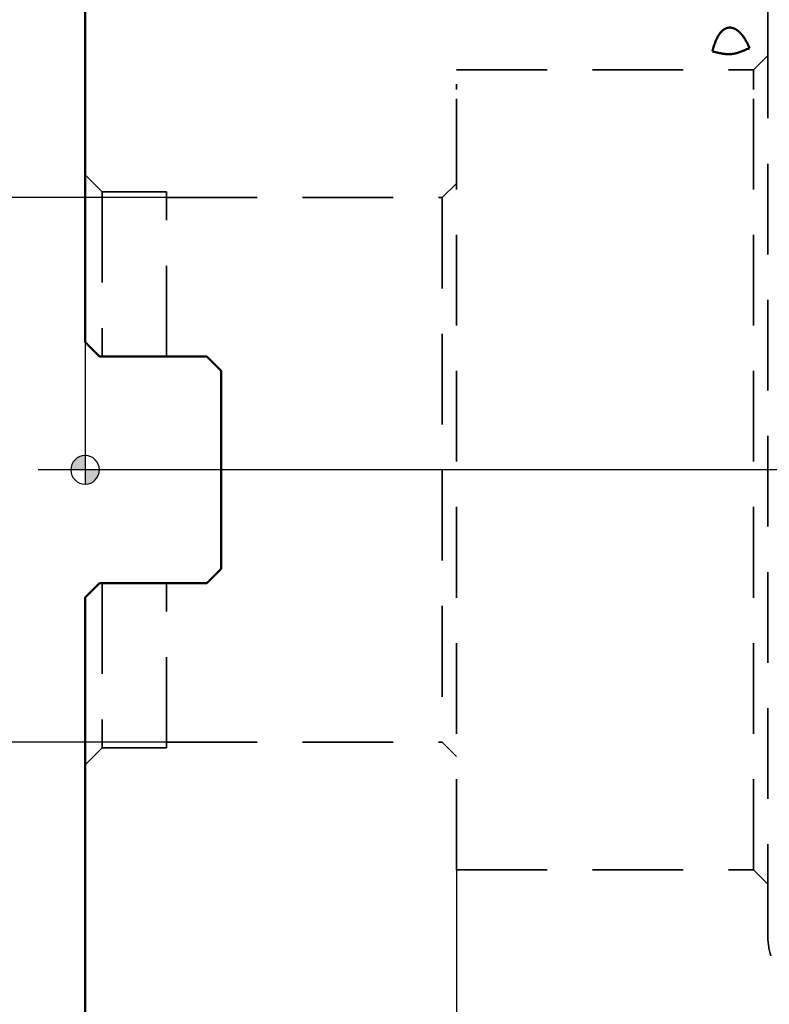
# Model space of a CAD drawing. Units: millimetres. Extents: x -51 to 78, y -78 to 102.
# Drawn here: x -5 to 48, y -37 to 32 of the extents above; entities that cross this region are included whole.
import ezdxf

# ---------------------------------------------------------------- set-up
doc = ezdxf.new("R2010")
doc.units = ezdxf.units.MM
doc.linetypes.add('CENTER', pattern=[50.8, 31.75, -6.35, 6.35, -6.35])
doc.linetypes.add('HIDDEN', pattern=[9.525, 6.35, -3.175])
for name, color, linetype, lineweight in [('1', 4, 'Continuous', 50), ('4', 2, 'CENTER', 25), ('nocut', 7, 'Continuous', 25), ('sk2', 7, 'Continuous', 25), ('sk3', 1, 'HIDDEN', 35)]:
    doc.layers.add(name, color=color, linetype=linetype, lineweight=lineweight)
doc.styles.add('simplex', font='txt.shx', dxfattribs={"height": 3.5})
doc.dimstyles.new('\\M+18352\\M+18373\\M+1815B - ISO-25', dxfattribs={"dimscale": 0, "dimtxt": 3.5, "dimasz": 3.5, "dimexe": 1.5, "dimexo": 0, "dimgap": 2.3, "dimtad": 1, "dimdsep": 46, "dimtxsty": 'simplex', "dimcen": 0.09, "dimclrd": 256, "dimclre": 256, "dimclrt": 256, "dimadec": 0, "dimazin": 0, "dimtfac": 1, "dimtofl": 0, "dimtmove": 0, "dimatfit": 3, "dimfxl": 1, "dimtolj": 1, "dimlwd": -1, "dimlwe": -1, "dimarcsym": 0})

# ---------------------------------------------------------------- blocks, each defined once
blk = doc.blocks.new('zero block')
h = blk.add_hatch(color=7)
h.paths.add_polyline_path([(0, 1, 0.414214), (-1, 0), (0, 0)])
h.paths.add_polyline_path([(1, 0), (0, 0), (0, -1, 0.414214)])
at = {"color": 7, "ltscale": 0.2}
for p, q in [((0, -1), (0, 1)), ((-1, 0), (1, 0))]:
    blk.add_line(p, q, dxfattribs=at)
for start, end in [(90, 180), (0, 90), (180, 270), (270, 0)]:
    blk.add_arc((0, 0), 1, start, end, dxfattribs=at)
blk = doc.blocks.new('*D8')
at = {"layer": 'Defpoints', "color": 0}
for p in [(2.522, 48.385), (-44.871, -48.385), (5.066, -48.385)]:
    blk.add_point(p, dxfattribs=at)
at = {"layer": 'sk2'}
for p, q in [((2.522, 48.385), (-46.371, 48.385)), ((-44.871, 44.885), (-44.871, -44.885)), ((5.066, -48.385), (-46.371, -48.385))]:
    blk.add_line(p, q, dxfattribs=at)
for points in [[(-45.454, 44.885), (-44.287, 44.885), (-44.871, 48.385)], [(-45.454, -44.885), (-44.287, -44.885), (-44.871, -48.385)]]:
    blk.add_solid(points, dxfattribs=at)
at = {"layer": 'sk2', "insert": (-50.671, 0), "char_height": 3.5, "attachment_point": 2, "rotation": 90, "style": 'simplex'}
blk.add_mtext('\\A1;%%c96.77 [%%C3.810"]', dxfattribs=at)
blk = doc.blocks.new('*D9')
at = {"layer": 'Defpoints', "color": 0}
for p in [(5.7, 19.05), (-24.931, -19.05), (5.7, -19.05)]:
    blk.add_point(p, dxfattribs=at)
at = {"layer": 'sk2'}
for p, q in [((5.7, 19.05), (-26.431, 19.05)), ((-24.931, 15.55), (-24.931, -15.55)), ((5.7, -19.05), (-26.431, -19.05))]:
    blk.add_line(p, q, dxfattribs=at)
for points in [[(-25.514, 15.55), (-24.348, 15.55), (-24.931, 19.05)], [(-25.514, -15.55), (-24.348, -15.55), (-24.931, -19.05)]]:
    blk.add_solid(points, dxfattribs=at)
at = {"layer": 'sk2', "insert": (-30.731, 0), "char_height": 3.5, "attachment_point": 2, "rotation": 90, "style": 'simplex'}
blk.add_mtext('\\A1;%%c38.1 [%%C1.500"]', dxfattribs=at)
blk = doc.blocks.new('*D11')
at = {"layer": 'Defpoints', "color": 0}
for p in [(26, -27), (0, -47.439), (26, -73.056)]:
    blk.add_point(p, dxfattribs=at)
at = {"layer": 'sk2'}
for p, q in [((26, -27), (26, -74.556)), ((0, -47.439), (0, -74.556)), ((3.5, -73.056), (22.5, -73.056)), ((26, -73.056), (63.85, -73.056))]:
    blk.add_line(p, q, dxfattribs=at)
for points in [[(3.5, -72.473), (3.5, -73.639), (0, -73.056)], [(22.5, -72.473), (22.5, -73.639), (26, -73.056)]]:
    blk.add_solid(points, dxfattribs=at)
at = {"layer": 'sk2', "insert": (46.675, -67.256), "char_height": 3.5, "attachment_point": 2, "style": 'simplex'}
blk.add_mtext('\\A1;26 [1.024"]', dxfattribs=at)

msp = doc.modelspace()

# ---------------------------------------------------------------- linework, layer by layer
at = {"layer": '1'}
for p, q in [((0, 26.62040986), (0, 47.43856538)), ((43.93139302, 29.27933372), (44.04271009, 29.25209091)), ((44.04271009, 29.25209091), (44.14529588, 29.22779031)), ((44.14529588, 29.22779031), (44.23935726, 29.20635832)), ((46.32209018, 29.43058167), (46.41890903, 29.47366292)), ((46.41890903, 29.47366292), (46.52387852, 29.52131312)), ((0, 8.9375), (0, 26.62042104)), ((1, 7.9375), (0, 8.9375)), ((8.525, 7.9375), (1, 7.9375)), ((9.525, 6.9375), (8.525, 7.9375)), ((9.525, -6.9375), (9.525, 6.9375)), ((8.525, -7.9375), (9.525, -6.9375)), ((0, -8.9375), (1, -7.9375)), ((1, -7.9375), (8.525, -7.9375)), ((0, -47.43856538), (0, -8.9375))]:
    msp.add_line(p, q, dxfattribs=at)
for points in [[(43.93139302, 29.27933372), (43.955084, 29.38164201), (43.97944558, 29.47933548), (44.00447777, 29.57241415), (44.03026645, 29.66070616), (44.05672574, 29.74438336), (44.08359802, 29.82396128), (44.11086499, 29.89945484), (44.13854496, 29.97084913), (44.16643518, 30.03861491), (44.19452589, 30.10277397), (44.22282686, 30.16330452), (44.2511646, 30.220612), (44.27953289, 30.27471216), (44.30793796, 30.32558924), (44.33622497, 30.37360147), (44.36438088, 30.41874921), (44.39241874, 30.46103208), (44.42022285, 30.50080715), (44.44777426, 30.53807258), (44.47509192, 30.5728302), (44.50211691, 30.60544259), (44.52882888, 30.63591463), (44.55524817, 30.66424143), (44.58137696, 30.69077096), (44.60720723, 30.71552335), (44.632747, 30.73847848), (44.65802243, 30.75992383), (44.68302934, 30.77987915), (44.70777191, 30.7983247), (44.73228886, 30.81548879), (44.75657698, 30.83138826), (44.78063948, 30.84600626), (44.80452475, 30.85952051), (44.82823002, 30.87194566), (44.85175806, 30.88326706), (44.87516555, 30.8936185), (44.89845102, 30.90301339), (44.92161595, 30.91143831), (44.94472145, 30.91898685), (44.96776648, 30.92567111), (44.99075209, 30.93147899), (45.01374249, 30.9364678), (45.03673631, 30.94064875), (45.05973494, 30.94401063), (45.0828067, 30.94657704), (45.10595039, 30.94835907), (45.12916721, 30.94934563), (45.15252915, 30.94952696), (45.17603556, 30.94891439), (45.19968709, 30.9474966), (45.22355758, 30.94522984), (45.24764557, 30.94212628), (45.27195253, 30.93817375), (45.29655671, 30.93329203), (45.32145758, 30.92749446), (45.34665566, 30.9207677), (45.37223082, 30.91299152), (45.39818247, 30.90418104), (45.42451119, 30.89432114), (45.45129857, 30.88324629), (45.47854461, 30.87097383), (45.5062493, 30.85748642), (45.53449426, 30.8425665), (45.56328038, 30.82623407), (45.59260677, 30.80846914), (45.62255227, 30.78899418), (45.65312181, 30.76782969), (45.68431046, 30.74495517), (45.71618234, 30.72003158), (45.74875352, 30.69307034), (45.78200792, 30.66406002), (45.8159615, 30.63262732), (45.8506332, 30.59877546), (45.88600406, 30.56250123), (45.92203319, 30.5234217), (45.95873516, 30.48153889), (45.9960954, 30.43685078), (46.03402919, 30.38896846), (46.07254033, 30.33790851), (46.11162503, 30.28365433), (46.15118728, 30.22576728), (46.19123384, 30.16426894), (46.23175795, 30.09913772), (46.27264328, 30.02987013), (46.313904, 29.9564865), (46.35552594, 29.8789665), (46.39735025, 29.79674561), (46.43932397, 29.70963567), (46.48150006, 29.61782484), (46.52387852, 29.52131312)], [(44.23935726, 29.20635832), (44.28343576, 29.19662999), (44.32555555, 29.18755747), (44.36596584, 29.1790553), (44.40464362, 29.17112702), (44.4416119, 29.1637691), (44.47718901, 29.15688546), (44.51136048, 29.15047494), (44.54414078, 29.14453871), (44.5758917, 29.13898424), (44.60663929, 29.13380197), (44.63635752, 29.12900146), (44.66533005, 29.1245189), (44.69357843, 29.1203464), (44.72108113, 29.11649184), (44.74805723, 29.11291502), (44.77452584, 29.10960951), (44.80046785, 29.10658174), (44.82604505, 29.1038108), (44.85126935, 29.1012921), (44.87612883, 29.09903024), (44.90074956, 29.09701805), (44.92514126, 29.09525196), (44.94929419, 29.09373554), (44.97330519, 29.09247227), (44.99718549, 29.09145971), (45.02092385, 29.09070029), (45.04458332, 29.09020477), (45.06817257, 29.08997239), (45.09168292, 29.09000391), (45.11515144, 29.09031238), (45.13858579, 29.09089868), (45.16197829, 29.09176192), (45.18534299, 29.09291247), (45.20868437, 29.09435253), (45.23199796, 29.09607991), (45.25528431, 29.09809838), (45.27854329, 29.10041036), (45.30177505, 29.10301344), (45.32498057, 29.10590405), (45.34815519, 29.1090836), (45.37130359, 29.11255068), (45.39444079, 29.11629764), (45.41755909, 29.12032396), (45.44066619, 29.12463016), (45.46380025, 29.12921006), (45.486953, 29.13406138), (45.51013269, 29.13918642), (45.53340229, 29.14458586), (45.55675106, 29.15025527), (45.58018973, 29.15619908), (45.60381342, 29.1624314), (45.62761276, 29.16894679), (45.65159711, 29.17575069), (45.67588978, 29.18287345), (45.70048012, 29.19030842), (45.72537877, 29.19806225), (45.75074093, 29.20618531), (45.77654905, 29.21466774), (45.80282067, 29.22351939), (45.82976365, 29.23282018), (45.85735836, 29.2425584), (45.88562443, 29.25274575), (45.91482858, 29.26349723), (45.94494059, 29.27479601), (45.97599068, 29.28665892), (46.0083362, 29.29925156), (46.04198871, 29.31257371), (46.07693665, 29.32662558), (46.11350276, 29.34157334), (46.15172308, 29.35743045), (46.19156157, 29.37418344), (46.23323276, 29.39195804), (46.32209018, 29.43058167)]]:
    msp.add_lwpolyline(points, dxfattribs=at)
at = {"layer": '4'}
msp.add_line((53.8, 0), (-3.3, 0), dxfattribs=at)
at = {"layer": 'nocut'}
for p in [(0, 47.43856538), (50.1, 0)]:
    msp.add_line(p, (0, 0), dxfattribs=at)
at = {"layer": 'sk3'}
for p, q in [((47.8, 26.62040986), (47.8, 32.55055769)), ((46.8000004, 28), (47.8, 28.99999959)), ((26, -28), (26, 28)), ((26, 28), (46.8000004, 28)), ((46.8000004, 26.62040986), (46.8000004, 28)), ((26, 26.62040986), (26, 27)), ((46.8000004, -28), (46.8000004, 26.62042104)), ((47.8, -32.55055769), (47.8, 26.62042104)), ((1.20000001, 19.45), (0, 20.65000001)), ((25.00000001, 19.05), (26, 20.04999999)), ((1.20000001, 19.45), (1.2, 7.9375)), ((1.20000001, 19.45), (5.7, 19.45)), ((5.7, 7.9375), (5.7, 19.45)), ((5.7, 19.05), (25.00000001, 19.05)), ((25.00000001, 19.05), (25.00000001, -19.05)), ((1.2, -7.9375), (1.20000001, -19.45)), ((5.7, -19.45), (5.7, -7.9375)), ((5.7, -19.05), (25.00000001, -19.05)), ((25.00000001, -19.05), (26, -20.04999999)), ((1.20000001, -19.45), (0, -20.65000001)), ((1.20000001, -19.45), (5.7, -19.45)), ((26, -28), (46.8000004, -28)), ((46.8000004, -28), (47.8, -28.99999959))]:
    msp.add_line(p, q, dxfattribs=at)
msp.add_arc((52.8, -32.55055769), 5, 180, 197.0490309721, dxfattribs=at)

# ---------------------------------------------------------------- block references
at = {"rotation": 180}
msp.add_blockref('zero block', (0, 0), dxfattribs=at)

# ---------------------------------------------------------------- dimensions: what is measured, and where the dimension line sits
at = {"layer": 'sk2'}
for base, p1, p2, picture, middle in [((-44.8707385321, -48.384999998), (2.5216497847, 48.385000002), (5.0656947496, -48.384999998), '*D8', (-44.8707385321, 0.000000002)), ((-24.9308647977, -19.049999998), (5.7, 19.050000002), (5.7, -19.049999998), '*D9', (-24.9308647977, 0.000000002))]:
    dim = msp.add_linear_dim(base=base, p1=p1, p2=p2, angle=270, text='%%c<>', dimstyle='\\M+18352\\M+18373\\M+1815B - ISO-25', override={"dimscale": 1, "dimdec": 8}, dxfattribs=at)
    dim.commit()
    dim.dimension.update_dxf_attribs({"geometry": picture, "text_midpoint": middle, "dimtype": 160})
dim = msp.add_linear_dim(base=(26, -73.0561162309), p1=(0, -47.4385653753), p2=(26, -27), dimstyle='\\M+18352\\M+18373\\M+1815B - ISO-25', override={"dimscale": 1, "dimdec": 8}, dxfattribs=at)
dim.commit()
dim.dimension.update_dxf_attribs({"geometry": '*D11', "text_midpoint": (46.675, -73.0561162309), "dimtype": 160})

doc.saveas('drawing.dxf')
